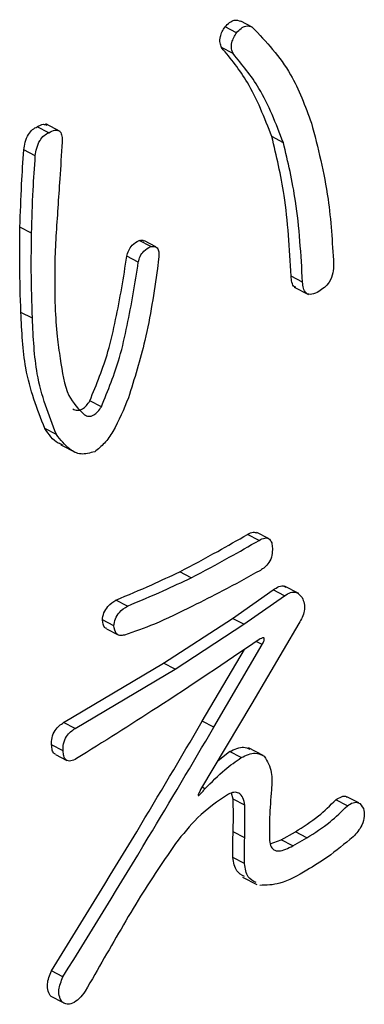
# Model space of a CAD drawing. Units: millimetres. Extents: x 7 to 826, y 14 to 580.
# Drawn here: x 357 to 357, y 391 to 392 of the extents above; entities that cross this region are included whole.
import ezdxf

# ---------------------------------------------------------------- set-up
doc = ezdxf.new("R2010")
doc.units = ezdxf.units.MM

msp = doc.modelspace()

# ---------------------------------------------------------------- linework, layer by layer
at = {"color": 7, "linetype": 'Continuous', "lineweight": 25}
for p, q in [((357.0619, 392.3584), (357.0443, 392.3675)), ((357.0859, 392.367), (357.0682, 392.3761)), ((357.0567, 392.3266), (357.039, 392.3357)), ((356.7744, 392.2055), (356.7567, 392.2146)), ((356.7918, 392.2075), (356.7698, 392.2189)), ((357.1335, 392.1902), (357.1159, 392.1994)), ((356.7538, 392.1701), (356.7362, 392.1792)), ((356.748, 392.0515), (356.7303, 392.0606)), ((356.9304, 392.031), (356.9127, 392.0402)), ((356.9384, 392.0306), (356.9208, 392.0397)), ((356.9115, 392.0071), (356.8938, 392.0162)), ((356.9423, 392.0117), (356.9407, 391.9977)), ((357.1629, 391.9767), (357.1452, 391.9859)), ((357.1502, 391.9692), (357.1722, 391.9578)), ((356.7493, 391.9213), (356.7317, 391.9304)), ((356.8549, 391.7859), (356.8372, 391.795)), ((356.786, 391.7434), (356.7683, 391.7526)), ((356.7929, 391.7276), (356.8149, 391.7162)), ((357.0963, 391.5813), (357.0786, 391.5904)), ((357.1108, 391.5841), (357.0931, 391.5933)), ((356.9926, 391.5241), (356.975, 391.5332)), ((357.0556, 391.4619), (357.1178, 391.5057)), ((357.1354, 391.4966), (357.1178, 391.5057)), ((357.1571, 391.4997), (357.1351, 391.5111)), ((356.8949, 391.4808), (356.8773, 391.4899)), ((357.0732, 391.4528), (357.1354, 391.4966)), ((356.8742, 391.4505), (356.8565, 391.4596)), ((356.9502, 391.3932), (357.0556, 391.4619)), ((357.0732, 391.4528), (357.0556, 391.4619)), ((356.8629, 391.4457), (356.8805, 391.4366)), ((356.9678, 391.3841), (357.0732, 391.4528)), ((357.1572, 391.4541), (357.0852, 391.3314)), ((357.0094, 391.3043), (357.0739, 391.4144)), ((357.0271, 391.2952), (357.1011, 391.4218)), ((357.1011, 391.4218), (357.0919, 391.4265)), ((356.7971, 391.3022), (356.9502, 391.3932)), ((356.9678, 391.3841), (356.9502, 391.3932)), ((356.8147, 391.2931), (356.9678, 391.3841)), ((357.0852, 391.3314), (357.0069, 391.1998)), ((356.8147, 391.2931), (356.7971, 391.3022)), ((357.0271, 391.2952), (357.0094, 391.3043)), ((356.7963, 391.2589), (356.7787, 391.268)), ((356.7846, 391.2534), (356.8023, 391.2443)), ((357.0335, 391.2445), (357.0513, 391.2578)), ((357.069, 391.2487), (357.0513, 391.2578)), ((357.1024, 391.252), (357.0803, 391.2634)), ((357.0135, 391.201), (357.009, 391.2033)), ((357.0567, 391.185), (357.0543, 391.1944)), ((357.2492, 391.1792), (357.2316, 391.1883)), ((357.0744, 391.1759), (357.0567, 391.185)), ((357.2315, 391.1749), (357.2139, 391.1841)), ((357.0744, 391.1261), (357.0567, 391.1352)), ((357.1303, 391.1227), (357.1519, 391.1352)), ((357.1695, 391.1261), (357.1519, 391.1352)), ((357.1134, 391.1166), (357.1303, 391.1227)), ((357.148, 391.1136), (357.1303, 391.1227)), ((357.148, 391.1136), (357.1695, 391.1261)), ((357.0739, 391.0866), (357.0563, 391.0957)), ((357.0707, 391.0658), (357.0927, 391.0544)), ((356.7961, 390.9131), (356.7785, 390.9222)), ((356.7957, 390.8736), (356.778, 390.8827))]:
    msp.add_line(p, q, dxfattribs=at)
for points, knots in [([(357.039, 392.3357), (357.0381, 392.338), (357.0361, 392.3427), (357.0365, 392.3518), (357.0396, 392.3605), (357.0427, 392.3652), (357.0443, 392.3675)], [0, 0, 0, 0, 0.280666, 0.559371, 0.779476, 1, 1, 1, 1]), ([(357.0443, 392.3675), (357.0465, 392.3699), (357.0509, 392.3747), (357.06, 392.3793), (357.0651, 392.3773), (357.0682, 392.3761)], [0, 0, 0, 0, 0.280759, 0.56162, 1, 1, 1, 1]), ([(357.0619, 392.3584), (357.0641, 392.3608), (357.0685, 392.3656), (357.0776, 392.3701), (357.0828, 392.3682), (357.0859, 392.367)], [0, 0, 0, 0, 0.280759, 0.56162, 1, 1, 1, 1]), ([(357.0859, 392.367), (357.1071, 392.3447), (357.1451, 392.305), (357.1669, 392.2462), (357.1765, 392.2203)], [0, 0, 0, 0, 0.559851, 1, 1, 1, 1]), ([(357.0567, 392.3266), (357.0557, 392.3289), (357.0537, 392.3336), (357.0541, 392.3426), (357.0573, 392.3514), (357.0604, 392.3561), (357.0619, 392.3584)], [0, 0, 0, 0, 0.280666, 0.559371, 0.779476, 1, 1, 1, 1]), ([(357.1159, 392.1994), (357.1046, 392.2284), (357.0845, 392.2803), (357.0529, 392.3188), (357.039, 392.3357)], [0, 0, 0, 0, 0.559823, 1, 1, 1, 1]), ([(357.1335, 392.1902), (357.1223, 392.2193), (357.1022, 392.2712), (357.0706, 392.3096), (357.0567, 392.3266)], [0, 0, 0, 0, 0.5598227, 1, 1, 1, 1]), ([(356.7362, 392.1792), (356.7367, 392.1831), (356.7379, 392.1909), (356.7424, 392.2023), (356.7495, 392.2109), (356.7543, 392.2134), (356.7567, 392.2146)], [0, 0, 0, 0, 0.28084, 0.559928, 0.779583, 1, 1, 1, 1]), ([(356.7567, 392.2146), (356.76, 392.2165), (356.7656, 392.2196), (356.7698, 392.2176), (356.7715, 392.2168)], [0, 0, 0, 0, 0.597141, 1, 1, 1, 1]), ([(357.1765, 392.2203), (357.1863, 392.1824), (357.2038, 392.1148), (357.2084, 392.038), (357.2104, 392.0042)], [0, 0, 0, 0, 0.559771, 1, 1, 1, 1]), ([(356.7538, 392.1701), (356.7544, 392.174), (356.7555, 392.1818), (356.76, 392.1932), (356.7671, 392.2018), (356.772, 392.2043), (356.7744, 392.2055)], [0, 0, 0, 0, 0.28084, 0.559928, 0.779583, 1, 1, 1, 1]), ([(356.7744, 392.2055), (356.7776, 392.2071), (356.784, 392.2104), (356.7921, 392.2084), (356.7949, 392.2003), (356.7949, 392.1942), (356.7949, 392.1912)], [0, 0, 0, 0, 0.280924, 0.558028, 0.778566, 1, 1, 1, 1]), ([(357.1452, 391.9859), (357.1429, 392.028), (357.1387, 392.1031), (357.1228, 392.17), (357.1159, 392.1994)], [0, 0, 0, 0, 0.560096, 1, 1, 1, 1]), ([(356.7949, 392.1912), (356.7937, 392.1724), (356.7915, 392.1388), (356.7893, 392.1052), (356.7883, 392.0905)], [0, 0, 0, 0, 0.56, 1, 1, 1, 1]), ([(357.1629, 391.9767), (357.1605, 392.0188), (357.1563, 392.094), (357.1405, 392.1608), (357.1335, 392.1902)], [0, 0, 0, 0, 0.560096, 1, 1, 1, 1]), ([(356.7303, 392.0606), (356.731, 392.0825), (356.7322, 392.1218), (356.735, 392.1616), (356.7362, 392.1792)], [0, 0, 0, 0, 0.560004, 1, 1, 1, 1]), ([(356.748, 392.0515), (356.7487, 392.0734), (356.7499, 392.1126), (356.7526, 392.1525), (356.7538, 392.1701)], [0, 0, 0, 0, 0.560004, 1, 1, 1, 1]), ([(356.7883, 392.0905), (356.7863, 392.0615), (356.7826, 392.0099), (356.7836, 391.9604), (356.784, 391.9387)], [0, 0, 0, 0, 0.560032, 1, 1, 1, 1]), ([(356.7317, 391.9304), (356.7309, 391.9545), (356.7296, 391.9974), (356.7301, 392.0413), (356.7303, 392.0606)], [0, 0, 0, 0, 0.5599913, 1, 1, 1, 1]), ([(356.7493, 391.9213), (356.7486, 391.9453), (356.7473, 391.9883), (356.7478, 392.0322), (356.748, 392.0515)], [0, 0, 0, 0, 0.559991, 1, 1, 1, 1]), ([(356.8938, 392.0162), (356.8946, 392.0192), (356.8962, 392.0253), (356.903, 392.0353), (356.909, 392.0383), (356.9127, 392.0402)], [0, 0, 0, 0, 0.280702, 0.561406, 1, 1, 1, 1]), ([(356.9127, 392.0402), (356.9154, 392.0409), (356.9185, 392.0417), (356.9202, 392.0396), (356.9205, 392.0393)], [0, 0, 0, 0, 0.860422, 1, 1, 1, 1]), ([(356.9115, 392.0071), (356.9123, 392.0101), (356.9138, 392.0162), (356.9207, 392.0262), (356.9267, 392.0292), (356.9304, 392.031)], [0, 0, 0, 0, 0.280702, 0.561406, 1, 1, 1, 1]), ([(356.9304, 392.031), (356.9328, 392.0314), (356.9378, 392.0322), (356.9436, 392.0255), (356.9428, 392.017), (356.9423, 392.0117)], [0, 0, 0, 0, 0.28171, 0.560418, 1, 1, 1, 1]), ([(356.8372, 391.795), (356.8475, 391.82), (356.8643, 391.8614), (356.8769, 391.9193), (356.8864, 391.968), (356.8914, 392.0001), (356.8938, 392.0162)], [0, 0, 0, 0, 0.3388892, 0.559231, 0.7796132, 1, 1, 1, 1]), ([(356.8549, 391.7859), (356.8651, 391.8109), (356.882, 391.8523), (356.8945, 391.9102), (356.904, 391.9588), (356.909, 391.991), (356.9115, 392.0071)], [0, 0, 0, 0, 0.338889, 0.559231, 0.779613, 1, 1, 1, 1]), ([(357.2104, 392.0042), (357.2103, 391.9998), (357.2103, 391.991), (357.2049, 391.9771), (357.1963, 391.9678), (357.1907, 391.9642), (357.1879, 391.9624)], [0, 0, 0, 0, 0.280706, 0.558623, 0.778995, 1, 1, 1, 1]), ([(356.9407, 391.9977), (356.9354, 391.9611), (356.9261, 391.8956), (356.9054, 391.8287), (356.8963, 391.7993)], [0, 0, 0, 0, 0.560393, 1, 1, 1, 1]), ([(357.1527, 391.9689), (357.1519, 391.969), (357.1487, 391.9695), (357.1463, 391.9764), (357.1456, 391.9827), (357.1452, 391.9859)], [0, 0, 0, 0, 0.134844, 0.566802, 1, 1, 1, 1]), ([(357.1879, 391.9624), (357.1843, 391.9605), (357.1771, 391.9569), (357.1679, 391.9587), (357.1638, 391.967), (357.1632, 391.9735), (357.1629, 391.9767)], [0, 0, 0, 0, 0.280706, 0.5586227, 0.7789948, 1, 1, 1, 1]), ([(356.7683, 391.7526), (356.7568, 391.7821), (356.7362, 391.8349), (356.7331, 391.9012), (356.7317, 391.9304)], [0, 0, 0, 0, 0.558741, 1, 1, 1, 1]), ([(356.784, 391.9387), (356.7849, 391.9235), (356.7864, 391.8964), (356.7902, 391.8707), (356.7919, 391.8595)], [0, 0, 0, 0, 0.560005, 1, 1, 1, 1]), ([(356.786, 391.7434), (356.7745, 391.773), (356.7538, 391.8258), (356.7507, 391.8921), (356.7493, 391.9213)], [0, 0, 0, 0, 0.558741, 1, 1, 1, 1]), ([(356.7919, 391.8595), (356.7948, 391.8391), (356.8, 391.8028), (356.8201, 391.7824), (356.8289, 391.7735)], [0, 0, 0, 0, 0.561816, 1, 1, 1, 1]), ([(356.8112, 391.7826), (356.8134, 391.7816), (356.8176, 391.7797), (356.8253, 391.7814), (356.8323, 391.7874), (356.8356, 391.7925), (356.8372, 391.795)], [0, 0, 0, 0, 0.280669, 0.559089, 0.779307, 1, 1, 1, 1]), ([(356.8963, 391.7993), (356.8892, 391.7819), (356.8792, 391.7576), (356.8602, 391.7291), (356.8498, 391.7211), (356.8447, 391.7171)], [0, 0, 0, 0, 0.560395, 0.780707, 1, 1, 1, 1]), ([(356.8289, 391.7735), (356.831, 391.7725), (356.8353, 391.7705), (356.843, 391.7723), (356.8499, 391.7783), (356.8532, 391.7833), (356.8549, 391.7859)], [0, 0, 0, 0, 0.280669, 0.559089, 0.779307, 1, 1, 1, 1]), ([(356.7955, 391.7273), (356.7933, 391.7282), (356.7819, 391.7326), (356.7744, 391.7437), (356.7683, 391.7526)], [0, 0, 0, 0, 0.1933126, 1, 1, 1, 1]), ([(356.8447, 391.7171), (356.8374, 391.7151), (356.823, 391.711), (356.8028, 391.722), (356.7924, 391.7353), (356.786, 391.7434)], [0, 0, 0, 0, 0.278719, 0.559093, 1, 1, 1, 1]), ([(356.975, 391.5332), (356.9943, 391.5435), (357.0289, 391.5618), (357.0634, 391.5817), (357.0786, 391.5904)], [0, 0, 0, 0, 0.559974, 1, 1, 1, 1]), ([(356.9926, 391.5241), (357.012, 391.5343), (357.0466, 391.5526), (357.0811, 391.5726), (357.0963, 391.5813)], [0, 0, 0, 0, 0.559974, 1, 1, 1, 1]), ([(357.0786, 391.5904), (357.0817, 391.5921), (357.087, 391.5951), (357.0911, 391.5933), (357.0928, 391.5926)], [0, 0, 0, 0, 0.577731, 1, 1, 1, 1]), ([(357.0963, 391.5813), (357.0993, 391.5829), (357.1052, 391.5859), (357.1126, 391.5842), (357.116, 391.5776), (357.1165, 391.5722), (357.1167, 391.5696)], [0, 0, 0, 0, 0.280778, 0.558976, 0.778987, 1, 1, 1, 1]), ([(357.1167, 391.5696), (357.1167, 391.566), (357.1167, 391.5588), (357.1122, 391.5475), (357.1052, 391.5398), (357.1006, 391.5368), (357.0983, 391.5354)], [0, 0, 0, 0, 0.280778, 0.558976, 0.778987, 1, 1, 1, 1]), ([(357.0983, 391.5354), (357.079, 391.5247), (357.0444, 391.5056), (357.0098, 391.4883), (356.9945, 391.4807)], [0, 0, 0, 0, 0.559983, 1, 1, 1, 1]), ([(356.8773, 391.4899), (356.8955, 391.4975), (356.928, 391.5112), (356.9606, 391.5265), (356.975, 391.5332)], [0, 0, 0, 0, 0.5599921, 1, 1, 1, 1]), ([(356.8949, 391.4808), (356.9132, 391.4884), (356.9457, 391.502), (356.9783, 391.5173), (356.9926, 391.5241)], [0, 0, 0, 0, 0.559992, 1, 1, 1, 1]), ([(357.1178, 391.5057), (357.1208, 391.5075), (357.1267, 391.5111), (357.1339, 391.5123), (357.1363, 391.5099), (357.1369, 391.5093)], [0, 0, 0, 0, 0.438275, 0.87549, 1, 1, 1, 1]), ([(356.8565, 391.4596), (356.857, 391.4632), (356.8581, 391.4703), (356.8659, 391.4825), (356.873, 391.4871), (356.8773, 391.4899)], [0, 0, 0, 0, 0.280076, 0.559386, 1, 1, 1, 1]), ([(357.1354, 391.4966), (357.1385, 391.4985), (357.1445, 391.5022), (357.155, 391.5026), (357.1594, 391.497), (357.1621, 391.4936)], [0, 0, 0, 0, 0.2807028, 0.5607269, 1, 1, 1, 1]), ([(357.1621, 391.4936), (357.1634, 391.4908), (357.166, 391.485), (357.1663, 391.4742), (357.1628, 391.4631), (357.1591, 391.4571), (357.1572, 391.4541)], [0, 0, 0, 0, 0.28055, 0.559814, 0.779801, 1, 1, 1, 1]), ([(356.8742, 391.4505), (356.8747, 391.454), (356.8757, 391.4611), (356.8836, 391.4734), (356.8906, 391.478), (356.8949, 391.4808)], [0, 0, 0, 0, 0.2800762, 0.5593855, 1, 1, 1, 1]), ([(356.9945, 391.4807), (356.975, 391.4709), (356.9401, 391.4536), (356.9055, 391.4415), (356.8903, 391.4362)], [0, 0, 0, 0, 0.560106, 1, 1, 1, 1]), ([(356.8631, 391.4463), (356.862, 391.4467), (356.8578, 391.4486), (356.857, 391.4549), (356.8565, 391.4596)], [0, 0, 0, 0, 0.261984, 1, 1, 1, 1]), ([(356.8903, 391.4362), (356.8879, 391.4358), (356.8831, 391.435), (356.876, 391.4388), (356.8748, 391.446), (356.8742, 391.4505)], [0, 0, 0, 0, 0.281204, 0.562165, 1, 1, 1, 1]), ([(357.0964, 391.4295), (357.0443, 391.3942), (356.9513, 391.3311), (356.8579, 391.2728), (356.8168, 391.2471)], [0, 0, 0, 0, 0.559997, 1, 1, 1, 1]), ([(357.1011, 391.4218), (357.102, 391.4234), (357.1033, 391.4259), (357.1043, 391.429), (357.1044, 391.4306), (357.104, 391.4317), (357.103, 391.4321), (357.1015, 391.4318), (357.0993, 391.4311), (357.0975, 391.4301), (357.0964, 391.4295)], [0, 0, 0, 0, 0.249471, 0.374415, 0.437495, 0.499516, 0.578437, 0.656886, 0.780185, 1, 1, 1, 1]), ([(356.7785, 390.9222), (356.8223, 390.993), (356.9004, 391.1195), (356.9761, 391.2478), (357.0094, 391.3043)], [0, 0, 0, 0, 0.55999, 1, 1, 1, 1]), ([(356.7787, 391.268), (356.7787, 391.2716), (356.7787, 391.2788), (356.7832, 391.2901), (356.7902, 391.2978), (356.7948, 391.3007), (356.7971, 391.3022)], [0, 0, 0, 0, 0.280778, 0.558976, 0.778987, 1, 1, 1, 1]), ([(356.7961, 390.9131), (356.8399, 390.9839), (356.9181, 391.1104), (356.9938, 391.2387), (357.0271, 391.2952)], [0, 0, 0, 0, 0.55999, 1, 1, 1, 1]), ([(356.7963, 391.2589), (356.7963, 391.2625), (356.7963, 391.2696), (356.8008, 391.281), (356.8078, 391.2887), (356.8124, 391.2916), (356.8147, 391.2931)], [0, 0, 0, 0, 0.2807779, 0.5589756, 0.7789875, 1, 1, 1, 1]), ([(356.7849, 391.2541), (356.7842, 391.2542), (356.7815, 391.2546), (356.7795, 391.2602), (356.7789, 391.2654), (356.7787, 391.268)], [0, 0, 0, 0, 0.141974, 0.570014, 1, 1, 1, 1]), ([(357.0513, 391.2578), (357.0588, 391.2615), (357.0704, 391.2671), (357.0791, 391.2629), (357.0822, 391.2614)], [0, 0, 0, 0, 0.651727, 1, 1, 1, 1]), ([(356.8168, 391.2471), (356.8138, 391.2456), (356.8079, 391.2426), (356.8004, 391.2442), (356.797, 391.2509), (356.7966, 391.2562), (356.7963, 391.2589)], [0, 0, 0, 0, 0.280778, 0.558976, 0.778987, 1, 1, 1, 1]), ([(357.0135, 391.201), (357.0236, 391.2111), (357.0415, 391.2293), (357.0606, 391.2428), (357.069, 391.2487)], [0, 0, 0, 0, 0.560363, 1, 1, 1, 1]), ([(357.069, 391.2487), (357.0764, 391.2522), (357.0898, 391.2584), (357.0998, 391.2531), (357.1043, 391.2507)], [0, 0, 0, 0, 0.559605, 1, 1, 1, 1]), ([(357.1043, 391.2507), (357.1088, 391.2431), (357.1169, 391.2294), (357.1158, 391.2087), (357.1154, 391.1995)], [0, 0, 0, 0, 0.557522, 1, 1, 1, 1]), ([(357.0493, 391.1928), (357.0332, 391.1819), (357.0043, 391.1622), (356.9795, 391.1311), (356.9685, 391.1174)], [0, 0, 0, 0, 0.558755, 1, 1, 1, 1]), ([(357.0069, 391.1998), (357.006, 391.1979), (357.0047, 391.1953), (357.0034, 391.1925), (357.003, 391.1915), (357.0031, 391.191), (357.0033, 391.1907), (357.0036, 391.1906), (357.0046, 391.191), (357.0057, 391.1923), (357.0076, 391.194), (357.0101, 391.197), (357.0122, 391.1994), (357.0135, 391.201)], [0, 0, 0, 0, 0.247155, 0.320992, 0.356472, 0.373331, 0.391327, 0.414567, 0.437431, 0.539459, 0.614911, 0.753308, 1, 1, 1, 1]), ([(357.0744, 391.1759), (357.0737, 391.1798), (357.0723, 391.1877), (357.0662, 391.1949), (357.0578, 391.1962), (357.0521, 391.1939), (357.0493, 391.1928)], [0, 0, 0, 0, 0.28061, 0.559458, 0.779432, 1, 1, 1, 1]), ([(357.1154, 391.1995), (357.1141, 391.1852), (357.1119, 391.1596), (357.112, 391.1351), (357.1121, 391.1243)], [0, 0, 0, 0, 0.56007, 1, 1, 1, 1]), ([(357.2139, 391.1841), (357.2167, 391.1858), (357.2223, 391.1893), (357.2291, 391.1905), (357.231, 391.1882), (357.2313, 391.1878)], [0, 0, 0, 0, 0.46221, 0.922534, 1, 1, 1, 1]), ([(357.0567, 391.1352), (357.0569, 391.1446), (357.0571, 391.1613), (357.0569, 391.1778), (357.0567, 391.185)], [0, 0, 0, 0, 0.560008, 1, 1, 1, 1]), ([(357.0744, 391.1261), (357.0745, 391.1355), (357.0748, 391.1522), (357.0745, 391.1686), (357.0744, 391.1759)], [0, 0, 0, 0, 0.560008, 1, 1, 1, 1]), ([(357.1519, 391.1352), (357.1638, 391.1426), (357.1851, 391.1559), (357.2051, 391.1755), (357.2139, 391.1841)], [0, 0, 0, 0, 0.559958, 1, 1, 1, 1]), ([(357.1695, 391.1261), (357.1815, 391.1335), (357.2028, 391.1468), (357.2228, 391.1664), (357.2315, 391.1749)], [0, 0, 0, 0, 0.5599577, 1, 1, 1, 1]), ([(357.2315, 391.1749), (357.2344, 391.1768), (357.2402, 391.1805), (357.2502, 391.1806), (357.2538, 391.1745), (357.2561, 391.1708)], [0, 0, 0, 0, 0.281229, 0.561312, 1, 1, 1, 1]), ([(357.2561, 391.1708), (357.2567, 391.167), (357.2581, 391.1594), (357.2546, 391.146), (357.2478, 391.1352), (357.2428, 391.1302), (357.2403, 391.1276)], [0, 0, 0, 0, 0.2805089, 0.5590109, 0.7791623, 1, 1, 1, 1]), ([(357.0563, 391.0957), (357.0562, 391.103), (357.056, 391.116), (357.0565, 391.1294), (357.0567, 391.1352)], [0, 0, 0, 0, 0.559977, 1, 1, 1, 1]), ([(356.9685, 391.1174), (356.9517, 391.0928), (356.9239, 391.0522), (356.8887, 390.9926), (356.8592, 390.942), (356.8399, 390.908), (356.8303, 390.8909)], [0, 0, 0, 0, 0.339802, 0.559863, 0.77993, 1, 1, 1, 1]), ([(357.0739, 391.0866), (357.0738, 391.0939), (357.0737, 391.1069), (357.0742, 391.1202), (357.0744, 391.1261)], [0, 0, 0, 0, 0.5599768, 1, 1, 1, 1]), ([(357.1121, 391.1243), (357.1124, 391.1208), (357.1131, 391.1137), (357.1184, 391.1068), (357.1302, 391.1044), (357.1406, 391.1098), (357.148, 391.1136)], [0, 0, 0, 0, 0.187355, 0.374018, 0.56071, 1, 1, 1, 1]), ([(357.2403, 391.1276), (357.2273, 391.1167), (357.2041, 391.0971), (357.1801, 391.0826), (357.1695, 391.0763)], [0, 0, 0, 0, 0.55987, 1, 1, 1, 1]), ([(357.074, 391.0666), (357.0696, 391.0689), (357.0599, 391.0739), (357.0575, 391.088), (357.0563, 391.0957)], [0, 0, 0, 0, 0.457813, 1, 1, 1, 1]), ([(357.0917, 391.0574), (357.0872, 391.0598), (357.0775, 391.0648), (357.0752, 391.0789), (357.0739, 391.0866)], [0, 0, 0, 0, 0.457813, 1, 1, 1, 1]), ([(357.1695, 391.0763), (357.1555, 391.0682), (357.1306, 391.0537), (357.1076, 391.0533), (357.0975, 391.0531)], [0, 0, 0, 0, 0.5617567, 1, 1, 1, 1]), ([(356.778, 390.8827), (356.7763, 390.8852), (356.7729, 390.8902), (356.7713, 390.9041), (356.7757, 390.9154), (356.7785, 390.9222)], [0, 0, 0, 0, 0.281291, 0.561787, 1, 1, 1, 1]), ([(356.7957, 390.8736), (356.794, 390.8761), (356.7905, 390.8811), (356.7889, 390.895), (356.7934, 390.9063), (356.7961, 390.9131)], [0, 0, 0, 0, 0.281291, 0.561787, 1, 1, 1, 1]), ([(356.8303, 390.8909), (356.8273, 390.887), (356.8214, 390.8792), (356.8112, 390.872), (356.8022, 390.8705), (356.7979, 390.8725), (356.7957, 390.8736)], [0, 0, 0, 0, 0.280451, 0.559516, 0.77952, 1, 1, 1, 1])]:
    msp.add_open_spline(points, degree=3, knots=knots, dxfattribs=at)

doc.saveas('drawing.dxf')
